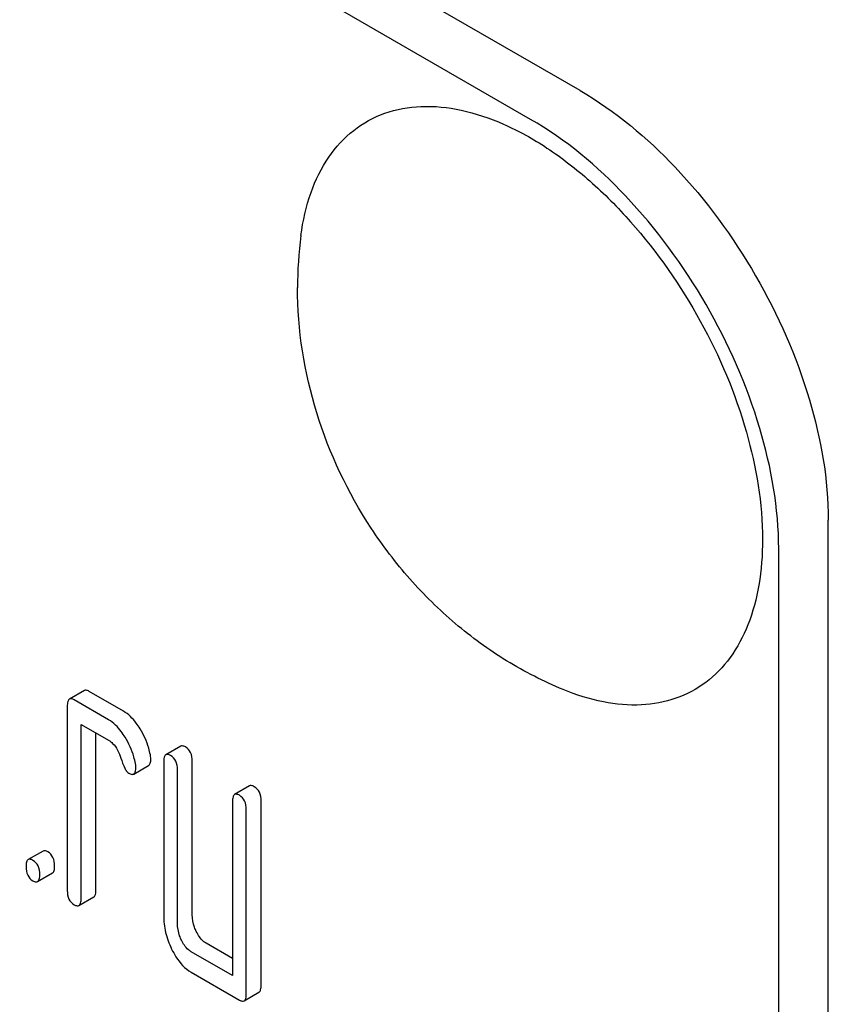
# Model space of a CAD drawing. Units: millimetres. Extents: x 0 to 4200, y -3 to 2970.
# Drawn here: x 3031 to 3043, y 2062 to 2076 of the extents above; entities that cross this region are included whole.
import ezdxf

# ---------------------------------------------------------------- set-up
doc = ezdxf.new("R2010")
doc.units = ezdxf.units.MM
doc.header["$LTSCALE"] = 231
doc.layers.get('0').update_dxf_attribs({"linetype": 'CONTINUOUS'})

msp = doc.modelspace()

# ---------------------------------------------------------------- linework, layer by layer
at = {"color": 7, "linetype": 'Continuous'}
for p, q in [((3039.456, 2074.525), (2975.816, 2111.266)), ((3038.749, 2074.116), (2975.109, 2110.858)), ((3042.991, 1945.926), (3042.991, 2068.401)), ((3042.284, 1945.517), (3042.284, 2067.993)), ((3032.39, 2065.973), (3032.177, 2065.851)), ((3032.947, 2065.679), (3032.457, 2065.962)), ((3032.146, 2065.75), (3032.146, 2063.124)), ((3032.735, 2065.556), (3032.245, 2065.839)), ((3032.343, 2063.011), (3032.343, 2065.491)), ((3032.343, 2065.491), (3032.735, 2065.265)), ((3032.555, 2063.133), (3032.555, 2065.369)), ((3033.763, 2065.18), (3033.551, 2065.058)), ((3033.093, 2064.784), (3033.305, 2064.906)), ((3033.52, 2064.957), (3033.52, 2062.769)), ((3033.928, 2062.778), (3033.928, 2064.967)), ((3033.716, 2062.656), (3033.716, 2064.844)), ((3034.744, 2064.614), (3034.531, 2064.491)), ((3034.501, 2064.391), (3034.501, 2061.911)), ((3034.909, 2061.774), (3034.909, 2064.4)), ((3034.697, 2061.652), (3034.697, 2064.278)), ((3031.801, 2063.686), (3031.589, 2063.564)), ((3031.723, 2063.25), (3031.935, 2063.373)), ((3032.312, 2062.91), (3032.524, 2063.033)), ((3034.501, 2062.156), (3034.124, 2062.373)), ((3034.501, 2061.911), (3033.912, 2062.25)), ((3033.912, 2061.959), (3034.599, 2061.562)), ((3034.666, 2061.551), (3034.878, 2061.674))]:
    msp.add_line(p, q, dxfattribs=at)
msp.add_arc((3041.099, 2071.718), 5.672, 172.4904, 180.017, dxfattribs=at)
for points, knots in [([(3039.456, 2074.525), (3039.958, 2074.235), (3040.908, 2073.435), (3042.016, 2071.92), (3042.774, 2070.203), (3042.991, 2068.981), (3042.991, 2068.401)], [0, 0, 0, 0, 0.237218, 0.499999, 0.762781, 1, 1, 1, 1]), ([(3035.476, 2072.46), (3035.503, 2072.668), (3035.591, 2073.059), (3035.843, 2073.579), (3036.206, 2073.978), (3036.668, 2074.231), (3037.202, 2074.326), (3037.784, 2074.265), (3038.392, 2074.057), (3039.01, 2073.711), (3039.617, 2073.239), (3040.398, 2072.451), (3041.218, 2071.273), (3041.869, 2069.73), (3042.054, 2068.641), (3042.054, 2068.125)], [0, 0, 0, 0, 0.055904, 0.106194, 0.152484, 0.197428, 0.244098, 0.295037, 0.351714, 0.414521, 0.483007, 0.556118, 0.709909, 0.862352, 1, 1, 1, 1]), ([(3042.284, 2067.993), (3042.284, 2068.572), (3042.067, 2069.795), (3041.309, 2071.512), (3040.2, 2073.027), (3039.251, 2073.827), (3038.749, 2074.116)], [0, 0, 0, 0, 0.237219, 0.500001, 0.762782, 1, 1, 1, 1]), ([(3039.213, 2065.987), (3038.934, 2066.102), (3038.395, 2066.378), (3037.66, 2066.913), (3037.011, 2067.552), (3036.276, 2068.519), (3035.619, 2069.901), (3035.427, 2071.115), (3035.427, 2071.717)], [0, 0, 0, 0, 0.124762, 0.249645, 0.374812, 0.500304, 0.750749, 1, 1, 1, 1]), ([(3042.054, 2068.125), (3042.054, 2067.909), (3042.024, 2067.495), (3041.872, 2066.92), (3041.618, 2066.44), (3041.264, 2066.072), (3040.822, 2065.837), (3040.315, 2065.745), (3039.764, 2065.794), (3039.398, 2065.91), (3039.213, 2065.987)], [0, 0, 0, 0, 0.148138, 0.282054, 0.403297, 0.515783, 0.625563, 0.739455, 0.863133, 1, 1, 1, 1]), ([(3032.245, 2065.839), (3032.238, 2065.843), (3032.218, 2065.854), (3032.191, 2065.858), (3032.177, 2065.851)], [0, 0, 0, 0, 0.327898, 1, 1, 1, 1]), ([(3032.457, 2065.962), (3032.45, 2065.966), (3032.43, 2065.976), (3032.403, 2065.981), (3032.39, 2065.973)], [0, 0, 0, 0, 0.327898, 1, 1, 1, 1]), ([(3032.177, 2065.851), (3032.165, 2065.844), (3032.147, 2065.808), (3032.146, 2065.772), (3032.146, 2065.75)], [0, 0, 0, 0, 0.38345, 1, 1, 1, 1]), ([(3033.183, 2065.429), (3033.165, 2065.457), (3033.101, 2065.552), (3033.018, 2065.638), (3032.947, 2065.679)], [0, 0, 0, 0, 0.286774, 1, 1, 1, 1]), ([(3032.97, 2065.307), (3032.953, 2065.335), (3032.889, 2065.43), (3032.806, 2065.515), (3032.735, 2065.556)], [0, 0, 0, 0, 0.286774, 1, 1, 1, 1]), ([(3033.118, 2064.933), (3033.111, 2064.966), (3033.08, 2065.096), (3033.023, 2065.221), (3032.97, 2065.307)], [0, 0, 0, 0, 0.248431, 1, 1, 1, 1]), ([(3033.33, 2065.055), (3033.323, 2065.088), (3033.292, 2065.219), (3033.236, 2065.343), (3033.183, 2065.429)], [0, 0, 0, 0, 0.248431, 1, 1, 1, 1]), ([(3032.735, 2065.265), (3032.756, 2065.253), (3032.838, 2065.188), (3032.885, 2065.088), (3032.909, 2065.012)], [0, 0, 0, 0, 0.230926, 1, 1, 1, 1]), ([(3033.83, 2065.169), (3033.823, 2065.173), (3033.803, 2065.184), (3033.776, 2065.188), (3033.763, 2065.18)], [0, 0, 0, 0, 0.327888, 1, 1, 1, 1]), ([(3033.928, 2064.967), (3033.928, 2065.009), (3033.917, 2065.089), (3033.861, 2065.151), (3033.83, 2065.169)], [0, 0, 0, 0, 0.538334, 1, 1, 1, 1]), ([(3033.336, 2064.999), (3033.336, 2065.004), (3033.335, 2065.023), (3033.332, 2065.041), (3033.33, 2065.055)], [0, 0, 0, 0, 0.237241, 1, 1, 1, 1]), ([(3033.551, 2065.058), (3033.539, 2065.051), (3033.521, 2065.015), (3033.52, 2064.98), (3033.52, 2064.957)], [0, 0, 0, 0, 0.383453, 1, 1, 1, 1]), ([(3033.618, 2065.047), (3033.611, 2065.05), (3033.591, 2065.061), (3033.564, 2065.065), (3033.551, 2065.058)], [0, 0, 0, 0, 0.327888, 1, 1, 1, 1]), ([(3033.716, 2064.844), (3033.716, 2064.886), (3033.705, 2064.967), (3033.649, 2065.029), (3033.618, 2065.047)], [0, 0, 0, 0, 0.538334, 1, 1, 1, 1]), ([(3032.909, 2065.012), (3032.925, 2064.962), (3032.948, 2064.895), (3032.99, 2064.824), (3033.011, 2064.802), (3033.021, 2064.796)], [0, 0, 0, 0, 0.640719, 0.851734, 1, 1, 1, 1]), ([(3033.093, 2064.784), (3033.104, 2064.79), (3033.122, 2064.823), (3033.123, 2064.856), (3033.123, 2064.877)], [0, 0, 0, 0, 0.388748, 1, 1, 1, 1]), ([(3033.123, 2064.877), (3033.123, 2064.881), (3033.123, 2064.9), (3033.12, 2064.919), (3033.118, 2064.933)], [0, 0, 0, 0, 0.237241, 1, 1, 1, 1]), ([(3033.305, 2064.906), (3033.316, 2064.913), (3033.334, 2064.945), (3033.336, 2064.979), (3033.336, 2064.999)], [0, 0, 0, 0, 0.388748, 1, 1, 1, 1]), ([(3033.021, 2064.796), (3033.028, 2064.792), (3033.05, 2064.78), (3033.079, 2064.775), (3033.093, 2064.784)], [0, 0, 0, 0, 0.326454, 1, 1, 1, 1]), ([(3034.811, 2064.603), (3034.804, 2064.607), (3034.784, 2064.617), (3034.757, 2064.622), (3034.744, 2064.614)], [0, 0, 0, 0, 0.327898, 1, 1, 1, 1]), ([(3034.909, 2064.4), (3034.909, 2064.442), (3034.898, 2064.523), (3034.842, 2064.585), (3034.811, 2064.603)], [0, 0, 0, 0, 0.538334, 1, 1, 1, 1]), ([(3034.531, 2064.491), (3034.52, 2064.485), (3034.501, 2064.449), (3034.501, 2064.413), (3034.501, 2064.391)], [0, 0, 0, 0, 0.38345, 1, 1, 1, 1]), ([(3034.599, 2064.48), (3034.592, 2064.484), (3034.572, 2064.495), (3034.545, 2064.499), (3034.531, 2064.491)], [0, 0, 0, 0, 0.327898, 1, 1, 1, 1]), ([(3034.697, 2064.278), (3034.697, 2064.32), (3034.686, 2064.4), (3034.63, 2064.462), (3034.599, 2064.48)], [0, 0, 0, 0, 0.538334, 1, 1, 1, 1]), ([(3031.868, 2063.675), (3031.862, 2063.679), (3031.842, 2063.69), (3031.814, 2063.694), (3031.801, 2063.686)], [0, 0, 0, 0, 0.327898, 1, 1, 1, 1]), ([(3031.966, 2063.473), (3031.966, 2063.515), (3031.955, 2063.595), (3031.899, 2063.657), (3031.868, 2063.675)], [0, 0, 0, 0, 0.538333, 1, 1, 1, 1]), ([(3031.589, 2063.564), (3031.577, 2063.557), (3031.559, 2063.521), (3031.558, 2063.486), (3031.558, 2063.464)], [0, 0, 0, 0, 0.38345, 1, 1, 1, 1]), ([(3031.656, 2063.553), (3031.649, 2063.557), (3031.629, 2063.567), (3031.602, 2063.572), (3031.589, 2063.564)], [0, 0, 0, 0, 0.327898, 1, 1, 1, 1]), ([(3031.754, 2063.35), (3031.754, 2063.392), (3031.743, 2063.473), (3031.687, 2063.535), (3031.656, 2063.553)], [0, 0, 0, 0, 0.538333, 1, 1, 1, 1]), ([(3031.935, 2063.373), (3031.947, 2063.379), (3031.965, 2063.415), (3031.966, 2063.451), (3031.966, 2063.473)], [0, 0, 0, 0, 0.379509, 1, 1, 1, 1]), ([(3031.558, 2063.464), (3031.558, 2063.422), (3031.567, 2063.34), (3031.625, 2063.279), (3031.656, 2063.261)], [0, 0, 0, 0, 0.539315, 1, 1, 1, 1]), ([(3031.723, 2063.25), (3031.735, 2063.257), (3031.753, 2063.292), (3031.754, 2063.328), (3031.754, 2063.35)], [0, 0, 0, 0, 0.379509, 1, 1, 1, 1]), ([(3031.656, 2063.261), (3031.663, 2063.257), (3031.683, 2063.247), (3031.71, 2063.242), (3031.723, 2063.25)], [0, 0, 0, 0, 0.325072, 1, 1, 1, 1]), ([(3032.146, 2063.124), (3032.146, 2063.082), (3032.156, 2063), (3032.213, 2062.939), (3032.245, 2062.921)], [0, 0, 0, 0, 0.539315, 1, 1, 1, 1]), ([(3032.524, 2063.033), (3032.536, 2063.04), (3032.554, 2063.075), (3032.555, 2063.111), (3032.555, 2063.133)], [0, 0, 0, 0, 0.379509, 1, 1, 1, 1]), ([(3032.245, 2062.921), (3032.251, 2062.918), (3032.271, 2062.907), (3032.298, 2062.902), (3032.312, 2062.91)], [0, 0, 0, 0, 0.325072, 1, 1, 1, 1]), ([(3032.312, 2062.91), (3032.324, 2062.917), (3032.342, 2062.953), (3032.343, 2062.988), (3032.343, 2063.011)], [0, 0, 0, 0, 0.379509, 1, 1, 1, 1]), ([(3033.52, 2062.769), (3033.52, 2062.688), (3033.539, 2062.521), (3033.597, 2062.365), (3033.633, 2062.289)], [0, 0, 0, 0, 0.490736, 1, 1, 1, 1]), ([(3033.985, 2062.538), (3033.975, 2062.558), (3033.943, 2062.634), (3033.928, 2062.717), (3033.928, 2062.778)], [0, 0, 0, 0, 0.263588, 1, 1, 1, 1]), ([(3033.773, 2062.415), (3033.763, 2062.436), (3033.731, 2062.512), (3033.716, 2062.595), (3033.716, 2062.656)], [0, 0, 0, 0, 0.269171, 1, 1, 1, 1]), ([(3034.124, 2062.373), (3034.11, 2062.381), (3034.051, 2062.423), (3034.01, 2062.487), (3033.985, 2062.538)], [0, 0, 0, 0, 0.221221, 1, 1, 1, 1]), ([(3033.912, 2062.25), (3033.898, 2062.259), (3033.838, 2062.301), (3033.797, 2062.365), (3033.773, 2062.415)], [0, 0, 0, 0, 0.227937, 1, 1, 1, 1]), ([(3033.633, 2062.289), (3033.652, 2062.251), (3033.72, 2062.124), (3033.822, 2062.01), (3033.912, 2061.959)], [0, 0, 0, 0, 0.286853, 1, 1, 1, 1]), ([(3034.666, 2061.551), (3034.678, 2061.558), (3034.696, 2061.594), (3034.697, 2061.629), (3034.697, 2061.652)], [0, 0, 0, 0, 0.379509, 1, 1, 1, 1]), ([(3034.878, 2061.674), (3034.89, 2061.68), (3034.908, 2061.716), (3034.909, 2061.752), (3034.909, 2061.774)], [0, 0, 0, 0, 0.379509, 1, 1, 1, 1]), ([(3034.599, 2061.562), (3034.605, 2061.558), (3034.625, 2061.548), (3034.652, 2061.543), (3034.666, 2061.551)], [0, 0, 0, 0, 0.325072, 1, 1, 1, 1])]:
    msp.add_open_spline(points, degree=3, knots=knots, dxfattribs=at)

doc.saveas('drawing.dxf')
